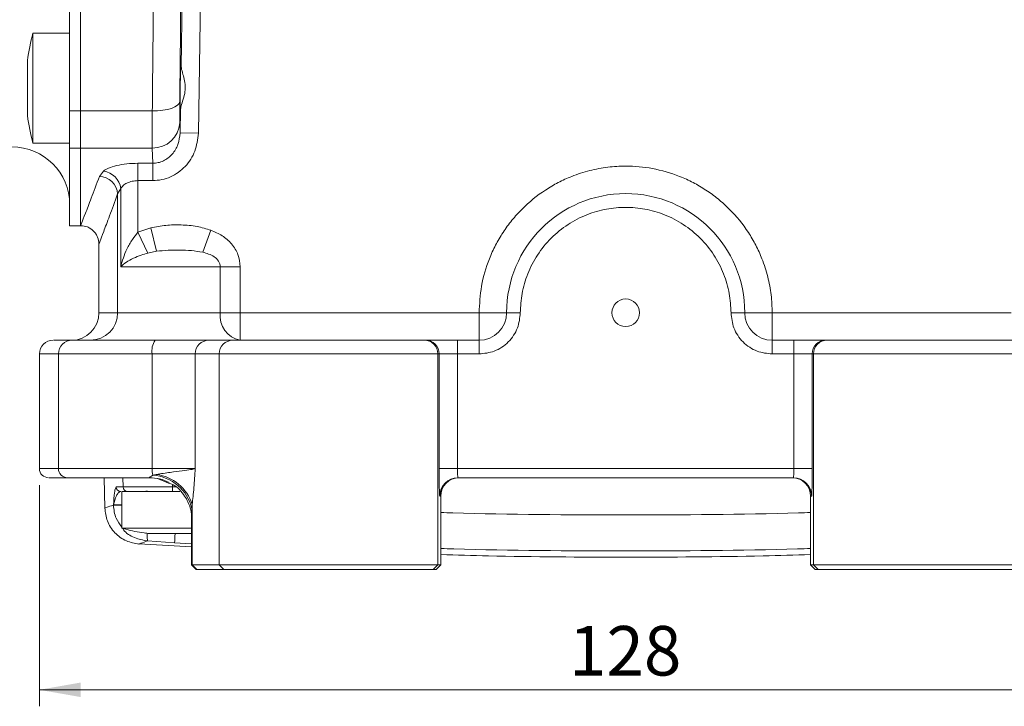
# Model space of a CAD drawing. Units: millimetres. Extents: x 0 to 420, y 0 to 297.
# Drawn here: x 246 to 306, y 167 to 209 of the extents above; entities that cross this region are included whole.
import ezdxf

# ---------------------------------------------------------------- set-up
doc = ezdxf.new("R2010")
doc.units = ezdxf.units.MM
doc.linetypes.add('SLD-Durchgehend', pattern=[0])
doc.styles.add('SLDTEXTSTYLE0', font='ARIAL.TTF', dxfattribs={"width": 0.948})
doc.dimstyles.new('SLDDIMSTYLE1', dxfattribs={"dimtxt": 3, "dimasz": 2.5, "dimexe": 0, "dimexo": 0.0625, "dimgap": 0.75, "dimtad": 1, "dimdec": 3, "dimlfac": 1.8, "dimrnd": 1e-09, "dimzin": 12, "dimdsep": 46, "dimtxsty": 'SLDTEXTSTYLE0', "dimsah": 1, "dimcen": 0.09, "dimadec": 0, "dimazin": 3, "dimtfac": 1, "dimtdec": 3, "dimtofl": 0, "dimtmove": 0, "dimatfit": 3, "dimfxl": 1, "dimfrac": 2, "dimtolj": 1, "dimtzin": 12, "dimarcsym": 0})

# ---------------------------------------------------------------- blocks, each defined once
blk = doc.blocks.new('_D_2')
at = {"color": 7, "linetype": 'SLD-Durchgehend', "lineweight": 0}
for p, q in [((247.463, 180.719), (247.463, 167.307)), ((318.574, 180.719), (318.574, 167.307)), ((247.463, 168.307), (318.574, 168.307))]:
    blk.add_line(p, q, dxfattribs=at)
for points in [[(247.463, 168.307), (249.963, 167.867), (249.963, 168.747)], [(318.574, 168.307), (316.074, 168.747), (316.074, 167.867)]]:
    blk.add_solid(points, dxfattribs=at)
at = {"color": 7, "linetype": 'SLD-Durchgehend', "lineweight": 0, "insert": (279.581, 172.174), "char_height": 3, "attachment_point": 1, "style": 'SLDTEXTSTYLE0'}
blk.add_mtext('128', dxfattribs=at)

msp = doc.modelspace()

# ---------------------------------------------------------------- linework, layer by layer
at = {"color": 7, "linetype": 'SLD-Durchgehend', "lineweight": 15}
for p, q in [((249.29654, 254.48701), (249.29654, 203.39631)), ((249.96321, 203.39631), (249.96321, 254.48701)), ((249.29654, 208.11551), (247.07432, 208.11551)), ((247.07432, 208.11551), (247.07432, 201.44885)), ((249.29654, 203.39631), (249.29654, 201.14904)), ((249.96321, 201.14904), (249.96321, 203.39631)), ((247.07432, 201.44885), (249.29654, 201.44885)), ((249.29654, 201.14904), (249.29654, 196.44166)), ((249.96321, 196.44166), (249.96321, 201.14904)), ((249.29654, 196.44166), (249.96321, 196.44166)), ((251.07432, 195.33219), (251.07432, 191.16388)), ((259.19395, 189.49722), (257.73498, 189.49722)), ((270.8756, 189.49722), (270.79566, 189.49722)), ((274.12988, 189.49722), (272.81975, 189.49722)), ((293.21778, 189.49722), (291.90765, 189.49722)), ((295.24188, 189.49722), (295.16193, 189.49722)), ((247.46321, 188.66388), (247.46321, 181.71944)), ((251.40059, 181.16388), (251.43273, 179.32231)), ((254.62834, 181.11751), (255.30185, 180.84208)), ((272.84884, 181.16388), (293.18869, 181.16388)), ((252.46321, 180.33055), (252.46321, 178.10833)), ((252.46321, 180.33055), (255.9871, 180.33055)), ((255.55185, 180.33055), (255.98212, 180.33055)), ((271.80499, 175.88611), (271.80499, 180.05277)), ((294.23254, 175.88611), (294.23254, 180.05277)), ((256.69075, 178.87638), (256.69075, 175.88611)), ((252.46321, 178.10833), (256.69075, 178.10833)), ((253.50729, 177.14939), (256.69075, 176.97795)), ((256.69075, 175.88611), (256.96853, 175.60833)), ((256.69075, 175.88611), (256.72737, 175.88611)), ((256.72737, 175.88611), (258.36977, 175.88611)), ((257.00209, 175.60833), (256.96853, 175.60833)), ((258.6445, 175.60833), (257.00209, 175.60833)), ((258.36977, 175.88611), (271.62886, 175.88611)), ((258.6445, 175.60833), (271.35113, 175.60833)), ((271.52725, 175.60833), (271.35113, 175.60833)), ((271.52772, 175.60833), (271.80549, 175.88611)), ((271.62886, 175.88611), (271.80499, 175.88611)), ((294.23204, 175.88611), (294.50982, 175.60833)), ((294.40867, 175.88611), (294.23254, 175.88611)), ((294.40867, 175.88611), (307.66776, 175.88611)), ((294.68641, 175.60833), (294.51028, 175.60833)), ((307.39303, 175.60833), (294.68641, 175.60833))]:
    msp.add_line(p, q, dxfattribs=at)
at = {"color": 8, "linetype": 'SLD-Durchgehend', "lineweight": 0}
for p, q in [((256.07028, 206.07641), (256.27224, 220.05808)), ((257.10435, 202.03994), (257.38297, 220.04772)), ((249.29654, 203.39631), (249.96321, 203.39631)), ((254.31004, 203.39631), (249.96321, 203.39631)), ((255.99362, 202.06191), (256.02148, 203.48671)), ((255.97614, 202.67462), (255.99362, 202.06191)), ((257.10435, 202.03994), (255.99362, 202.06191)), ((249.29654, 201.14904), (249.96321, 201.14904)), ((254.31004, 201.14904), (249.96321, 201.14904)), ((254.31004, 201.14904), (254.33597, 200.22487)), ((253.43974, 200.22487), (254.33597, 200.22487)), ((253.43974, 199.17241), (253.43974, 200.22487)), ((254.33597, 199.17241), (254.33597, 200.22487)), ((251.10281, 199.42914), (251.34463, 199.74844)), ((254.33597, 199.17241), (253.43974, 199.17241)), ((253.43974, 196.04675), (253.43974, 199.17241)), ((252.39219, 198.6886), (252.20727, 198.36435)), ((252.20727, 198.36435), (252.20727, 191.16388)), ((252.39219, 198.6886), (252.39219, 193.94166)), ((253.43974, 196.04675), (254.22553, 196.3181)), ((253.43974, 196.04675), (254.03407, 194.7837)), ((254.56979, 194.89224), (254.22553, 196.3181)), ((257.86223, 196.16857), (257.36756, 194.83243)), ((254.56979, 194.89224), (254.03407, 194.7837)), ((258.42983, 193.94166), (252.39219, 193.94166)), ((258.42983, 191.16388), (258.42983, 193.94166)), ((259.64526, 193.94166), (258.42983, 193.94166)), ((259.64526, 191.16388), (259.64526, 193.94166)), ((251.07432, 191.16388), (252.20727, 191.16388)), ((252.20727, 191.16388), (258.42983, 191.16388)), ((259.64526, 191.16388), (258.42983, 191.16388)), ((259.64526, 189.49722), (259.64526, 191.16388)), ((274.12988, 191.16388), (259.64526, 191.16388)), ((274.12988, 191.16388), (274.12988, 189.49722)), ((275.79654, 191.16388), (274.12988, 191.16388)), ((275.79654, 191.16388), (276.62988, 191.16388)), ((289.40765, 191.16388), (290.24099, 191.16388)), ((291.90765, 191.16388), (290.24099, 191.16388)), ((291.90765, 189.49722), (291.90765, 191.16388)), ((306.39227, 191.16388), (291.90765, 191.16388)), ((272.81975, 188.66388), (272.81975, 189.49722)), ((274.12988, 188.66388), (274.12988, 189.49722)), ((291.90765, 189.49722), (291.90765, 188.66388)), ((293.21778, 188.66388), (293.21778, 189.49722)), ((247.46321, 188.66388), (248.61773, 188.66388)), ((248.61773, 188.66388), (254.30333, 188.66388)), ((248.61773, 181.71944), (248.61773, 188.66388)), ((254.30333, 188.66388), (256.9108, 188.66388)), ((254.30333, 181.71944), (254.30333, 188.66388)), ((256.9108, 188.66388), (258.36977, 188.66388)), ((256.9108, 188.66388), (256.9108, 181.71944)), ((258.36977, 188.66388), (271.62886, 188.66388)), ((258.36977, 175.88611), (258.36977, 188.66388)), ((271.62886, 175.88611), (271.62886, 188.66388)), ((271.62886, 188.66388), (271.70881, 188.66388)), ((271.70881, 181.71944), (271.70881, 188.66388)), ((271.70881, 188.66388), (272.81975, 188.66388)), ((272.81975, 188.66388), (272.81975, 181.71944)), ((272.81975, 188.66388), (274.12988, 188.66388)), ((291.90765, 188.66388), (293.21778, 188.66388)), ((293.21778, 181.71944), (293.21778, 188.66388)), ((293.21778, 188.66388), (294.32872, 188.66388)), ((294.32872, 188.66388), (294.32872, 181.71944)), ((294.32872, 188.66388), (294.40867, 188.66388)), ((294.40867, 188.66388), (307.66776, 188.66388)), ((294.40867, 188.66388), (294.40867, 175.88611)), ((247.46321, 181.71944), (248.61773, 181.71944)), ((248.61773, 181.71944), (254.30333, 181.71944)), ((256.9108, 181.71944), (254.30333, 181.71944)), ((272.81975, 181.71944), (271.70881, 181.71944)), ((272.81975, 181.71944), (293.21778, 181.71944)), ((294.32872, 181.71944), (293.21778, 181.71944)), ((252.54113, 180.60348), (252.53141, 181.16388)), ((254.33959, 181.31433), (254.54748, 181.35757)), ((252.12044, 180.60348), (252.54113, 180.60348)), ((255.52901, 180.74918), (255.52921, 180.60348)), ((255.52921, 180.60348), (255.75227, 180.60348)), ((271.80499, 180.05277), (271.7379, 180.05277)), ((294.23254, 180.05277), (294.29963, 180.05277)), ((251.95276, 179.5073), (251.95268, 179.51176)), ((256.70906, 179.2888), (256.6997, 178.87638)), ((256.72737, 179.54822), (256.70906, 179.2888)), ((256.72737, 179.54822), (256.72737, 175.88611)), ((254.01821, 177.32779), (255.65975, 177.22339)), ((255.65975, 177.22339), (256.69075, 177.16439)), ((257.00209, 175.60833), (256.72737, 175.88611)), ((258.36977, 175.88611), (258.6445, 175.60833)), ((271.35113, 175.60833), (271.62886, 175.88611)), ((271.80499, 175.88611), (271.52725, 175.60833)), ((294.23254, 175.88611), (294.51028, 175.60833)), ((294.68641, 175.60833), (294.40867, 175.88611))]:
    msp.add_line(p, q, dxfattribs=at)
at = {"color": 8, "linetype": 'SLD-Durchgehend', "lineweight": 0, "flags": 128}
msp.add_lwpolyline([(255.97614, 203.96032), (255.93736, 203.84685), (255.83796, 203.73872), (255.68162, 203.63998), (255.47418, 203.55429), (255.22336, 203.48484), (254.93851, 203.43424), (254.63024, 203.40436), (254.31004, 203.39631)], dxfattribs=at)
at = {"color": 7, "linetype": 'SLD-Durchgehend', "lineweight": 15}
msp.add_circle((283.01877, 191.16388), 0.83333, dxfattribs=at)
for centre, radius, start, end in [((259.40765, 204.78218), 12.77585, 164.8759927, 172.5050238), ((259.40765, 204.78218), 12.77585, 187.4985996, 195.1240073), ((245.79654, 197.71944), 3.5, 0, 90), ((283.01877, 191.16388), 7.22222, 0, 180), ((249.40765, 191.16388), 1.66667, 270, 360), ((274.12988, 191.16388), 1.66667, 270, 0), ((291.90765, 191.16388), 1.66667, 180, 270), ((248.29654, 188.66388), 0.83333, 90, 180), ((248.01877, 181.71944), 0.55556, 180, 270), ((254.13911, 178.56855), 2.59533, 62.7930042, 89.9403399), ((272.91661, 180.05277), 1.11111, 90, 180), ((293.12093, 180.05277), 1.11111, 0, 90), ((253.85206, 180.60833), 0.27778, 270, 299.9313566), ((253.8521, 180.60833), 0.27778, 270, 299.9230648)]:
    msp.add_arc(centre, radius, start, end, dxfattribs=at)
at = {"color": 8, "linetype": 'SLD-Durchgehend', "lineweight": 0}
for centre, radius, start, end in [((254.3544, 202.77316), 1.62473, 268.4354436, 356.5228042), ((251.20357, 198.56139), 1.19541, 6.1087743, 83.2230364), ((251.08237, 198.30274), 1.12658, 3.1346323, 88.9603461), ((250.54558, 191.15891), 1.6617, 270.1726079, 0.1715741), ((259.91276, 190.96881), 1.49571, 172.5059271, 259.6975678), ((249.44858, 188.66637), 0.83085, 90.1726005, 180.1715668), ((255.4401, 188.86331), 1.15413, 146.6843593, 189.9502557), ((257.73958, 188.66844), 0.82879, 90.3181542, 180.3146595), ((259.19855, 188.66844), 0.82879, 90.3181542, 180.3146595), ((270.79559, 188.66395), 0.83327, 359.9956368, 89.9956361), ((270.87554, 188.66395), 0.83327, 359.9956368, 89.9956361), ((295.16199, 188.66395), 0.83327, 90.0043639, 180.0043632), ((295.24194, 188.66395), 0.83327, 90.0043639, 180.0043632), ((249.17163, 181.71778), 0.5539, 179.8284332, 269.8273995), ((256.29752, 181.69378), 1.99436, 179.262883, 190.968046), ((254.16612, 178.71273), 2.60738, 12.764111, 86.1851192), ((254.24209, 178.77181), 2.60373, 17.3490149, 83.2642237), ((272.84893, 180.05286), 1.11103, 90.0043639, 180.0043632), ((272.91601, 180.05286), 1.11103, 90.0043639, 180.0043632), ((293.12152, 180.05286), 1.11103, 359.9956368, 89.9956361), ((293.1886, 180.05286), 1.11103, 359.9956368, 89.9956361), ((252.39764, 180.60779), 0.27724, 180.8897982, 269.8944099), ((252.81802, 180.60746), 0.27692, 180.8245003, 269.8314677), ((256.37848, 180.53651), 0.8519, 175.4910959, 193.9906396), ((164.76466, 183.35722), 91.10181, 356.13939, 356.4788937)]:
    msp.add_arc(centre, radius, start, end, dxfattribs=at)
for points, knots in [([(255.97614, 253.923), (255.99038, 252.54853), (256.0184, 249.84448), (256.05267, 245.74071), (256.08052, 241.62408), (256.10112, 237.45555), (256.11394, 233.21081), (256.11826, 228.95288), (256.11398, 224.69996), (256.10128, 220.47003), (256.08078, 216.30297), (256.05294, 212.17709), (256.01857, 208.05596), (255.99044, 205.34062), (255.97614, 203.96032)], [0, 0, 0, 0, 0.08580852, 0.16881406, 0.24974, 0.33307118, 0.41631806, 0.49992875, 0.58309473, 0.66604707, 0.74923324, 0.83048585, 0.91383028, 1, 1, 1, 1]), ([(254.45073, 228.94166), (254.44991, 227.51936), (254.44827, 224.65018), (254.43521, 220.32516), (254.41499, 216.06383), (254.38708, 211.84283), (254.35284, 207.62795), (254.32452, 204.82751), (254.31004, 203.39631)], [0, 0, 0, 0, 0.163355993, 0.329535955, 0.498540423, 0.658128636, 0.825281823, 1, 1, 1, 1]), ([(255.97614, 203.96032), (255.97477, 203.8178), (255.97204, 203.53272), (255.97101, 203.17075), (255.97204, 202.86779), (255.97477, 202.73901), (255.97614, 202.67462)], [0, 0, 0, 0, 0.24979671, 0.49964627, 0.74983399, 1, 1, 1, 1]), ([(254.31004, 203.39631), (254.30869, 203.14717), (254.30599, 202.64891), (254.30498, 202.01491), (254.30599, 201.48724), (254.30869, 201.26177), (254.31004, 201.14904)], [0, 0, 0, 0, 0.25000104, 0.5, 0.74999896, 1, 1, 1, 1]), ([(254.33597, 200.22487), (254.44733, 200.23196), (254.66952, 200.2461), (254.98737, 200.36073), (255.27591, 200.53616), (255.60854, 200.85035), (255.91663, 201.3624), (255.96774, 201.82678), (255.99362, 202.06191)], [0, 0, 0, 0, 0.12082728, 0.24108131, 0.36357921, 0.48719537, 0.74034968, 1, 1, 1, 1]), ([(254.33597, 199.17241), (254.52136, 199.18385), (254.8901, 199.2066), (255.59242, 199.44285), (256.35139, 199.9873), (256.9691, 200.93927), (257.05925, 201.6729), (257.10435, 202.03994)], [0, 0, 0, 0, 0.12634435, 0.25128834, 0.50062686, 0.75016608, 1, 1, 1, 1]), ([(251.34463, 199.74844), (251.43847, 199.81294), (251.6258, 199.94169), (252.12896, 200.096), (252.74701, 200.20388), (253.20888, 200.21788), (253.43974, 200.22487)], [0, 0, 0, 0, 0.250755072, 0.500597639, 0.750378658, 1, 1, 1, 1]), ([(291.90765, 191.16388), (291.89491, 191.52519), (291.86902, 192.25902), (291.65563, 193.3591), (291.33262, 194.36519), (290.92488, 195.2598), (290.31456, 196.30502), (289.54178, 197.25624), (288.63349, 198.07558), (287.89666, 198.61317), (287.11469, 199.07011), (286.04624, 199.55662), (284.67764, 199.95049), (283.19903, 200.08584), (281.92369, 200.00803), (280.82355, 199.80248), (279.81746, 199.47739), (278.92285, 199.07008), (277.87762, 198.45963), (276.92643, 197.68691), (276.10704, 196.77861), (275.56958, 196.04178), (275.11217, 195.25981), (274.62796, 194.19137), (274.21769, 192.82265), (274.15858, 191.70598), (274.12988, 191.16388)], [0, 0, 0, 0, 0.038827079, 0.078858327, 0.12002067, 0.152191379, 0.184372573, 0.250005851, 0.282861094, 0.315727046, 0.347897756, 0.380078951, 0.441783057, 0.499999991, 0.538824722, 0.578858336, 0.620020679, 0.652191388, 0.684372582, 0.75000586, 0.782861103, 0.815727055, 0.847897765, 0.88007896, 0.941783066, 1, 1, 1, 1]), ([(249.96321, 196.44166), (249.97722, 196.47748), (250.00534, 196.54936), (250.23308, 197.13895), (250.58336, 198.04928), (250.92839, 198.96581), (251.10281, 199.42914)], [0, 0, 0, 0, 0.24929051, 0.50035616, 0.74741717, 1, 1, 1, 1]), ([(253.43974, 199.17241), (253.31748, 199.1643), (253.0727, 199.14805), (252.76152, 199.03025), (252.5227, 198.87383), (252.43575, 198.75043), (252.39219, 198.6886)], [0, 0, 0, 0, 0.24916168, 0.49882498, 0.74888033, 1, 1, 1, 1]), ([(252.20727, 198.36435), (252.03502, 197.89706), (251.69103, 196.96379), (251.34255, 196.03838), (251.11561, 195.43853), (251.08845, 195.36752), (251.07494, 195.33219)], [0, 0, 0, 0, 0.25070864, 0.50071205, 0.75156256, 1, 1, 1, 1]), ([(276.62988, 191.16388), (276.6506, 191.55355), (276.6933, 192.35623), (277.04876, 193.54696), (277.63817, 194.69196), (278.46918, 195.71369), (279.49063, 196.54366), (280.6357, 197.13682), (281.82642, 197.47915), (283.01877, 197.58852), (284.21112, 197.47915), (285.40183, 197.13682), (286.5469, 196.54366), (287.56836, 195.71369), (288.39936, 194.69196), (288.98878, 193.54696), (289.34423, 192.35623), (289.38693, 191.55355), (289.40765, 191.16388)], [0, 0, 0, 0, 0.05825802, 0.12000566, 0.18432041, 0.25, 0.31567959, 0.37999434, 0.44174198, 0.5, 0.55825802, 0.62000566, 0.68432041, 0.75, 0.81567959, 0.87999434, 0.94174198, 1, 1, 1, 1]), ([(257.86223, 196.16857), (257.58647, 196.25148), (256.99701, 196.4287), (256.07367, 196.49586), (255.13139, 196.487), (254.52734, 196.37437), (254.22553, 196.3181)], [0, 0, 0, 0, 0.23402847, 0.50025859, 0.75030012, 1, 1, 1, 1]), ([(252.39219, 193.94166), (252.49417, 194.30406), (252.65275, 194.86761), (253.06596, 195.57199), (253.32456, 195.90046), (253.43974, 196.04675)], [0, 0, 0, 0, 0.49979981, 0.77722086, 1, 1, 1, 1]), ([(259.64526, 193.94166), (259.61705, 194.19619), (259.5608, 194.70382), (259.13948, 195.35914), (258.56214, 195.86456), (258.09583, 196.06711), (257.86223, 196.16857)], [0, 0, 0, 0, 0.25043936, 0.4994665, 0.7492507, 1, 1, 1, 1]), ([(254.03407, 194.7837), (253.89681, 194.74111), (253.58863, 194.64547), (253.13676, 194.46024), (252.6808, 194.22094), (252.49315, 194.03936), (252.39219, 193.94166)], [0, 0, 0, 0, 0.18219215, 0.40909562, 0.68206637, 1, 1, 1, 1]), ([(257.36756, 194.83243), (257.13886, 194.86964), (256.68213, 194.94395), (255.97438, 194.96213), (255.26489, 194.96048), (254.80139, 194.91498), (254.56979, 194.89224)], [0, 0, 0, 0, 0.2505178, 0.50028682, 0.75030142, 1, 1, 1, 1]), ([(258.42983, 193.94166), (258.42417, 194.00418), (258.41263, 194.13156), (258.29642, 194.36049), (257.97001, 194.66714), (257.60846, 194.76633), (257.36756, 194.83243)], [0, 0, 0, 0, 0.12304042, 0.25071792, 0.50074911, 1, 1, 1, 1]), ([(274.12988, 188.66388), (274.44437, 188.69728), (274.92815, 188.74865), (275.51019, 189.06039), (275.91071, 189.38305), (276.23337, 189.78357), (276.54511, 190.36561), (276.59648, 190.84939), (276.62988, 191.16388)], [0, 0, 0, 0, 0.23945684, 0.36836066, 0.5, 0.63163934, 0.76054316, 1, 1, 1, 1]), ([(291.90765, 188.66388), (291.59316, 188.69728), (291.10938, 188.74865), (290.52734, 189.06039), (290.12682, 189.38305), (289.80417, 189.78357), (289.49242, 190.36561), (289.44105, 190.84939), (289.40765, 191.16388)], [0, 0, 0, 0, 0.239456844, 0.36836066, 0.5, 0.63163934, 0.760543156, 1, 1, 1, 1]), ([(254.54748, 181.35757), (254.83638, 181.40376), (255.41542, 181.49634), (256.14094, 181.57993), (256.68789, 181.65356), (256.83641, 181.69746), (256.9108, 181.71944)], [0, 0, 0, 0, 0.24949292, 0.50007766, 0.74961644, 1, 1, 1, 1]), ([(256.9108, 181.71944), (256.89905, 181.52468), (256.87558, 181.13531), (256.83506, 180.56047), (256.78723, 180.01884), (256.74686, 179.70146), (256.72737, 179.54822)], [0, 0, 0, 0, 0.25080252, 0.50140234, 0.75926096, 1, 1, 1, 1]), ([(271.7379, 180.05277), (271.73424, 180.07516), (271.72859, 180.10972), (271.72181, 180.31721), (271.71719, 180.53255), (271.71343, 180.79777), (271.7098, 181.18617), (271.7092, 181.50985), (271.70881, 181.71944)], [0, 0, 0, 0, 0.2394599, 0.3696868, 0.50002472, 0.63024386, 0.76057401, 1, 1, 1, 1]), ([(272.81975, 181.71944), (272.82017, 181.64862), (272.8208, 181.54073), (272.82443, 181.41165), (272.82884, 181.30577), (272.83505, 181.22464), (272.84213, 181.17298), (272.8465, 181.16705), (272.84884, 181.16388)], [0, 0, 0, 0, 0.24236562, 0.36926454, 0.49961642, 0.70952716, 0.84479723, 1, 1, 1, 1]), ([(293.18869, 181.16388), (293.19103, 181.16705), (293.1954, 181.17298), (293.20248, 181.22463), (293.20869, 181.30577), (293.2131, 181.41165), (293.21673, 181.54073), (293.21737, 181.64862), (293.21778, 181.71944)], [0, 0, 0, 0, 0.155188355, 0.290453635, 0.500383596, 0.630726232, 0.757622087, 1, 1, 1, 1]), ([(294.29963, 180.05277), (294.30329, 180.07516), (294.30894, 180.10972), (294.31572, 180.31721), (294.32035, 180.53255), (294.32411, 180.79777), (294.32773, 181.18617), (294.32833, 181.50985), (294.32872, 181.71944)], [0, 0, 0, 0, 0.2394599, 0.3696868, 0.50002472, 0.63024386, 0.76057401, 1, 1, 1, 1]), ([(254.14181, 181.16388), (254.1361, 181.16458), (254.12386, 181.16608), (254.1375, 181.1814), (254.18417, 181.21127), (254.24114, 181.24754), (254.29411, 181.28195), (254.32155, 181.30148), (254.33959, 181.31433)], [0, 0, 0, 0, 0.11703389, 0.25057137, 0.50046847, 0.75011057, 0.83567944, 1, 1, 1, 1]), ([(251.95268, 179.51176), (251.97443, 179.77432), (252.00776, 180.17669), (252.06687, 180.54258), (252.10338, 180.58409), (252.12044, 180.60348)], [0, 0, 0, 0, 0.5002379, 0.76661626, 1, 1, 1, 1]), ([(255.52921, 180.60348), (255.15644, 180.60348), (254.41089, 180.60348), (253.47125, 180.60348), (252.77685, 180.60348), (252.61964, 180.60348), (252.54113, 180.60348)], [0, 0, 0, 0, 0.25017011, 0.50033759, 0.75048935, 1, 1, 1, 1]), ([(251.95268, 179.51176), (252.00033, 179.70566), (252.0704, 179.99077), (252.26105, 180.27746), (252.35266, 180.3132), (252.39713, 180.33055)], [0, 0, 0, 0, 0.52243728, 0.76817637, 1, 1, 1, 1]), ([(251.95276, 179.5073), (251.8011, 179.45365), (251.49781, 179.34635), (251.45441, 179.33102), (251.43271, 179.32335)], [0, 0, 0, 0, 0.50004492, 1, 1, 1, 1]), ([(251.95268, 179.51176), (251.99438, 179.51176), (252.06279, 179.51176), (252.35078, 179.51176), (252.46321, 179.51176)], [0, 0, 0, 0, 0.60958881, 1, 1, 1, 1]), ([(252.46321, 179.49559), (252.35069, 179.49592), (252.06286, 179.49678), (251.99444, 179.50332), (251.95276, 179.5073)], [0, 0, 0, 0, 0.39093034, 1, 1, 1, 1]), ([(252.46321, 178.17065), (252.33304, 178.3414), (252.0339, 178.73378), (251.98205, 179.22809), (251.95276, 179.5073)], [0, 0, 0, 0, 0.43516757, 1, 1, 1, 1]), ([(294.23254, 179.05287), (293.99109, 179.04476), (290.25831, 178.9194), (283.01877, 178.90931), (275.77922, 178.9194), (272.04644, 179.04476), (271.80499, 179.05287)], [0, 0, 0, 0, 0.03234268, 0.5, 0.96765732, 1, 1, 1, 1]), ([(254.01821, 177.32779), (253.75173, 177.37944), (253.21888, 177.48272), (252.68835, 177.81066), (252.52498, 178.07388), (252.50597, 178.10451)], [0, 0, 0, 0, 0.46921404, 0.93823131, 1, 1, 1, 1]), ([(254.0102, 177.79855), (254.00752, 177.69271), (254.00038, 177.41004), (254.01135, 177.35944), (254.01821, 177.32779)], [0, 0, 0, 0, 0.37441399, 1, 1, 1, 1]), ([(253.50704, 177.14478), (253.50704, 177.14478), (253.4645, 177.12955), (253.59829, 177.17743), (253.87817, 177.27764), (254.01821, 177.32779)], [0, 0, 0, 0, 0.00000251, 0.49962007, 1, 1, 1, 1]), ([(271.80499, 176.87392), (272.06653, 176.86509), (275.79934, 176.73915), (283.01877, 176.72842), (290.23819, 176.73915), (293.971, 176.86509), (294.23254, 176.87392)], [0, 0, 0, 0, 0.03503321, 0.5, 0.96496679, 1, 1, 1, 1])]:
    msp.add_open_spline(points, degree=3, knots=knots, dxfattribs=at)
at = {"color": 7, "linetype": 'SLD-Durchgehend', "lineweight": 15}
for points, knots in [([(246.74099, 206.44885), (246.74099, 206.43042), (246.74099, 206.39356), (246.74099, 206.10626), (246.74099, 205.68318), (246.74099, 205.15485), (246.74099, 204.58566), (246.74099, 204.03771), (246.74099, 203.57618), (246.74099, 203.24159), (246.74099, 203.14342), (246.74099, 203.10571), (246.74099, 203.11555), (246.74099, 203.11557)], [0, 0, 0, 0, 0.10736599, 0.21473197, 0.32209796, 0.42946394, 0.53682993, 0.64419592, 0.7515619, 0.85892789, 0.96629387, 0.99993981, 1, 1, 1, 1]), ([(256.02148, 203.48671), (256.01718, 203.40588), (256.00857, 203.24423), (255.99847, 203.21432), (255.99183, 203.35068), (255.98942, 203.65131), (255.99145, 204.07814), (255.99644, 204.47992), (256.00333, 204.89052), (256.01204, 205.30441), (256.02518, 205.76715), (256.03905, 206.11912), (256.05208, 206.32054), (256.06267, 206.34708), (256.06828, 206.23234), (256.06986, 206.10974), (256.07028, 206.07641)], [0, 0, 0, 0, 0.07846537, 0.15693139, 0.23538063, 0.31380622, 0.3922165, 0.47062567, 0.49990641, 0.57836774, 0.65682841, 0.73530411, 0.81378799, 0.89226286, 0.97071444, 1, 1, 1, 1]), ([(256.02152, 203.48671), (256.03784, 203.57944), (256.07403, 203.78506), (256.22594, 204.19666), (256.29944, 204.55589), (256.31665, 204.8916), (256.27863, 205.22759), (256.16031, 205.64815), (256.07848, 205.9262), (256.07178, 206.0521), (256.07048, 206.07641)], [0, 0, 0, 0, 0.14438955, 0.32015858, 0.46452314, 0.50163356, 0.64453415, 0.78652344, 0.95877881, 1, 1, 1, 1]), ([(249.96321, 196.44166), (250.10298, 196.42682), (250.318, 196.40399), (250.57668, 196.26543), (250.75469, 196.12203), (250.89809, 195.94402), (251.03665, 195.68534), (251.05948, 195.47032), (251.07432, 195.33055)], [0, 0, 0, 0, 0.23945684, 0.36836066, 0.5, 0.63163934, 0.76054316, 1, 1, 1, 1]), ([(249.44608, 189.49722), (249.17857, 189.49722), (248.64367, 189.49722), (248.30905, 189.49722), (248.33415, 189.49722), (248.34252, 189.49722)], [0, 0, 0, 0, 0.40004453, 0.79990164, 1, 1, 1, 1]), ([(254.47564, 189.49722), (254.16041, 189.49722), (253.52989, 189.49722), (252.63253, 189.49722), (251.79261, 189.49722), (251.04107, 189.49722), (250.4119, 189.49722), (249.93087, 189.49722), (249.5939, 189.49722), (249.49474, 189.49722), (249.44608, 189.49722)], [0, 0, 0, 0, 0.121857261, 0.243732862, 0.371039087, 0.500004198, 0.628969308, 0.756275533, 0.880388429, 1, 1, 1, 1]), ([(257.73498, 189.49722), (257.63903, 189.49722), (257.44253, 189.49722), (256.69088, 189.49722), (255.68172, 189.49722), (254.87135, 189.49722), (254.47564, 189.49722)], [0, 0, 0, 0, 0.24415181, 0.5, 0.75584819, 1, 1, 1, 1]), ([(270.79566, 189.49722), (270.77251, 189.49722), (270.72497, 189.49722), (270.4134, 189.49722), (269.91133, 189.49722), (269.21231, 189.49722), (268.35517, 189.49722), (267.38976, 189.49722), (266.37538, 189.49722), (265.34667, 189.49722), (264.30609, 189.49722), (263.25473, 189.49722), (262.22552, 189.49722), (261.27911, 189.49722), (260.46965, 189.49722), (259.84255, 189.49722), (259.39923, 189.49722), (259.26118, 189.49722), (259.19395, 189.49722)], [0, 0, 0, 0, 0.05869613, 0.12053549, 0.1846634, 0.25, 0.3153366, 0.37946451, 0.44130387, 0.5, 0.55869613, 0.62053549, 0.6846634, 0.75, 0.8153366, 0.87946451, 0.94130387, 1, 1, 1, 1]), ([(272.81975, 189.49722), (272.57772, 189.49722), (272.20429, 189.49722), (271.75506, 189.49722), (271.44756, 189.49722), (271.19627, 189.49722), (270.95137, 189.49722), (270.9054, 189.49722), (270.8756, 189.49722)], [0, 0, 0, 0, 0.23968329, 0.36979192, 0.49999996, 0.63010863, 0.76031671, 1, 1, 1, 1]), ([(295.16193, 189.49722), (295.13214, 189.49722), (295.08617, 189.49722), (294.84132, 189.49722), (294.59011, 189.49722), (294.28256, 189.49722), (293.83334, 189.49722), (293.45982, 189.49722), (293.21778, 189.49722)], [0, 0, 0, 0, 0.23968329, 0.36979192, 0.49999996, 0.63010863, 0.76031671, 1, 1, 1, 1]), ([(306.84358, 189.49722), (306.77635, 189.49722), (306.6383, 189.49722), (306.19498, 189.49722), (305.56789, 189.49722), (304.75843, 189.49722), (303.81201, 189.49722), (302.7828, 189.49722), (301.73144, 189.49722), (300.69086, 189.49722), (299.66215, 189.49722), (298.64777, 189.49722), (297.68237, 189.49722), (296.82523, 189.49722), (296.1262, 189.49722), (295.62413, 189.49722), (295.31257, 189.49722), (295.26503, 189.49722), (295.24188, 189.49722)], [0, 0, 0, 0, 0.05869613, 0.12053549, 0.1846634, 0.25, 0.3153366, 0.37946451, 0.44130387, 0.5, 0.55869613, 0.62053549, 0.6846634, 0.75, 0.8153366, 0.87946451, 0.94130387, 1, 1, 1, 1]), ([(248.06481, 181.16388), (248.05642, 181.16388), (248.03127, 181.16388), (248.36638, 181.16388), (248.90206, 181.16388), (249.16996, 181.16388)], [0, 0, 0, 0, 0.20009373, 0.5999485, 1, 1, 1, 1]), ([(249.16996, 181.16388), (249.21959, 181.16388), (249.31885, 181.16388), (249.65347, 181.16388), (250.12357, 181.16388), (250.7413, 181.16388), (251.47986, 181.16388), (252.30846, 181.16388), (253.19774, 181.16388), (253.82711, 181.16388), (254.14181, 181.16388)], [0, 0, 0, 0, 0.12206991, 0.24415818, 0.37130908, 0.4999998, 0.62869051, 0.75584141, 0.87791152, 1, 1, 1, 1]), ([(255.30185, 180.84208), (255.39284, 180.80895), (255.79259, 180.66343), (256.28689, 180.0955), (256.59208, 179.46934), (256.68057, 179.05411), (256.68749, 178.9146), (256.69079, 178.84799)], [0, 0, 0, 0, 0.10188845, 0.44759691, 0.7488026, 0.88006342, 1, 1, 1, 1]), ([(255.55185, 180.33055), (255.21069, 180.33055), (254.52837, 180.33055), (253.66843, 180.33055), (253.03293, 180.33055), (252.88905, 180.33055), (252.8172, 180.33055)], [0, 0, 0, 0, 0.25017202, 0.50033759, 0.75048745, 1, 1, 1, 1]), ([(251.43271, 179.32331), (251.46519, 179.05812), (251.53253, 178.50829), (252.009, 177.79522), (252.69788, 177.28439), (253.24375, 177.1902), (253.50704, 177.14478)], [0, 0, 0, 0, 0.24116101, 0.5, 0.75883899, 1, 1, 1, 1]), ([(252.47419, 178.11397), (252.54948, 178.09111), (252.98946, 177.95753), (253.54985, 177.84524), (254.03699, 177.79482), (254.14504, 177.78363)], [0, 0, 0, 0, 0.13841927, 0.8088929, 1, 1, 1, 1]), ([(254.14408, 177.77499), (254.13959, 177.77499), (254.11079, 177.77499), (254.2419, 177.77499), (254.53528, 177.77499), (254.88365, 177.77499), (255.10687, 177.77499), (255.16013, 177.77499)], [0, 0, 0, 0, 0.05278607, 0.33866185, 0.62453763, 0.91041341, 1, 1, 1, 1]), ([(255.16013, 177.77499), (255.33986, 177.77499), (255.69934, 177.77499), (256.24921, 177.77499), (256.55164, 177.77499), (256.69075, 177.77499)], [0, 0, 0, 0, 0.35065181, 0.70130362, 1, 1, 1, 1]), ([(294.23254, 176.50633), (293.27537, 176.47725), (289.54251, 176.36387), (283.02757, 176.3348), (276.50774, 176.3636), (272.76705, 176.4772), (271.80499, 176.50642)], [0, 0, 0, 0, 0.12807448, 0.49947654, 0.87127119, 1, 1, 1, 1])]:
    msp.add_open_spline(points, degree=3, knots=knots, dxfattribs=at)

# ---------------------------------------------------------------- dimensions: what is measured, and where the dimension line sits
at = {"color": 7, "linetype": 'SLD-Durchgehend', "lineweight": 0}
dim = msp.add_linear_dim(base=(318.57432, 168.30718), p1=(247.46321, 181.71944), p2=(318.57432, 181.71944), dimstyle='SLDDIMSTYLE1', dxfattribs=at)
dim.commit()
dim.dimension.update_dxf_attribs({"geometry": '_D_2', "text_midpoint": (283.01877, 168.30718), "dimtype": 160})

doc.saveas('drawing.dxf')
